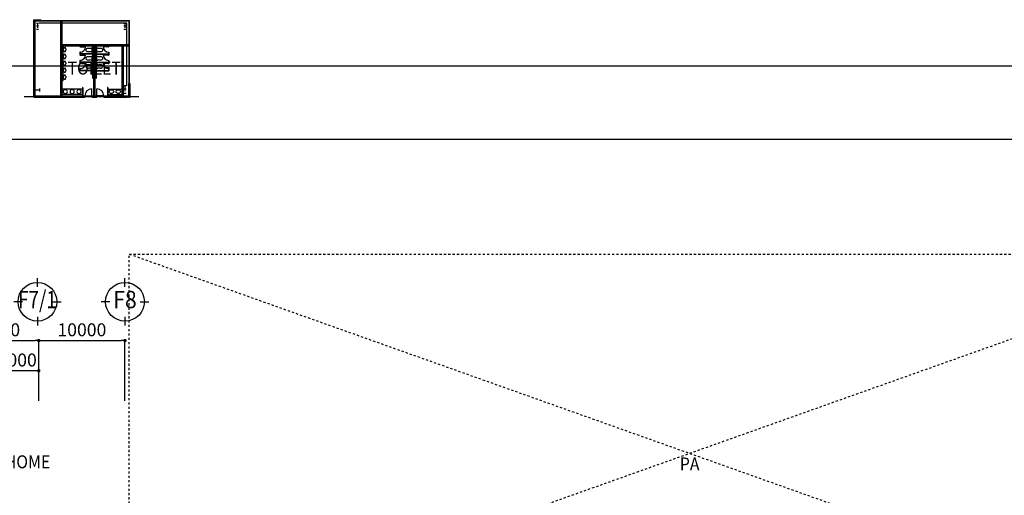
# Model space of a CAD drawing. Units: millimetres. Extents: x 0 to 420500, y 0 to 302377.
# Drawn here: x 148288 to 262501, y 247231 to 302377 of the extents above; entities that cross this region are included whole.
import ezdxf
from ezdxf.enums import TextEntityAlignment as Align

# ---------------------------------------------------------------- set-up
doc = ezdxf.new("R2010")
doc.units = ezdxf.units.MM
doc.header["$LTSCALE"] = 5000
doc.linetypes.add('AXIS', pattern=[2.35, 2, -0.15, 0.05, -0.15])
doc.linetypes.add('DD1', pattern=[0.1, 0.05, -0.05])
for name, color, linetype in [('000Waku', 3, 'Continuous'), ('020KijnSn', 1, 'AXIS'), ('030KijnSp', 8, 'Continuous'), ('120RcSec', 7, 'Continuous'), ('1b0SteelC', 5, 'Continuous'), ('1c0SteelG', 5, 'DD1'), ('225Majikiri', 2, 'Continuous'), ('230Kaik', 2, 'Continuous'), ('240Stj', 9, 'Continuous'), ('300Dansa', 3, 'Continuous'), ('350Kigu', 4, 'Continuous'), ('360Kagu', 5, 'DD1'), ('390Kigo', 8, 'Continuous')]:
    doc.layers.add(name, color=color, linetype=linetype)
doc.layers.add('HOJO', color=6, linetype='Continuous', plot=False)
doc.styles.add('DIM', font='SIMPLEX.shx', dxfattribs={"width": 0.75, "bigfont": 'BIGFONT.shx'})
doc.styles.get("Standard").update_dxf_attribs({"font": 'simplex.shx', "width": 0.9, "bigfont": 'extfont.shx'})
doc.dimstyles.new('SMZA-500', dxfattribs={"dimscale": 500, "dimtxt": 3, "dimasz": 0.8, "dimexe": 0, "dimexo": 0, "dimgap": 1, "dimtad": 1, "dimdec": 1, "dimdsep": 46, "dimtxsty": 'DIM', "dimblk": 'DOT', "dimcen": 0, "dimclrd": 256, "dimclre": 256, "dimclrt": 256, "dimadec": 0, "dimazin": 0, "dimtfac": 1, "dimtdec": 1, "dimtix": 1, "dimtmove": 2, "dimatfit": 3, "dimldrblk": 'DOT', "dimfxl": 1, "dimtolj": 1, "dimtzin": 0, "dimlwd": -1, "dimlwe": -1, "dimarcsym": 0})

# ---------------------------------------------------------------- blocks, each defined once
blk = doc.blocks.new('KigoSin')
at = {"layer": '030KijnSp'}
for p, q in [((0, 3.5), (0, 5.5)), ((-3.5, 0), (-5.5, 0)), ((3.5, 0), (5.5, 0)), ((0, -3.5), (0, -5.5))]:
    blk.add_line(p, q, dxfattribs=at)
blk.add_circle((0, 0), 4.5, dxfattribs=at)
at = {"layer": '030KijnSp', "width": 0.8}
blk.add_attdef('通り符号', text='', height=3.5, dxfattribs=at).set_placement((0, 0), align=Align.MIDDLE)
blk = doc.blocks.new('_Dot')
at = {"color": 0, "linetype": 'ByBlock', "lineweight": -2}
blk.add_line((-0.5, 0), (-1, 0), dxfattribs=at)
at = {"color": 0, "linetype": 'ByBlock', "const_width": 0.5}
blk.add_lwpolyline([(-0.25, 0, 1), (0.25, 0, 1)], format="xyb", close=True, dxfattribs=at)
blk = doc.blocks.new('*D58')
at = {"layer": '030KijnSp'}
for p, q in [((145500, 258170), (145500, 261670)), ((150100, 261670), (145900, 261670)), ((150500, 258170), (150500, 261670))]:
    blk.add_line(p, q, dxfattribs=at)
at = {"layer": 'Defpoints', "color": 0}
for p in [(145500, 261670), (145500, 258170), (150500, 258170)]:
    blk.add_point(p, dxfattribs=at)
at = {"layer": '030KijnSp', "xscale": 400, "yscale": 400, "zscale": 400, "rotation": 180}
blk.add_blockref('_Dot', (145500, 261670), dxfattribs=at)
at = {"layer": '030KijnSp', "xscale": 400, "yscale": 400, "zscale": 400}
blk.add_blockref('_Dot', (150500, 261670), dxfattribs=at)
at = {"layer": '030KijnSp', "insert": (148000, 262920), "char_height": 1500, "attachment_point": 5, "style": 'DIM'}
blk.add_mtext('\\A1;5000', dxfattribs=at)
blk = doc.blocks.new('*D61')
at = {"layer": '030KijnSp'}
for p, q in [((140500, 258170), (140500, 265170)), ((140900, 265170), (150100, 265170)), ((150500, 258170), (150500, 265170))]:
    blk.add_line(p, q, dxfattribs=at)
at = {"layer": 'Defpoints', "color": 0}
for p in [(150500, 265170), (140500, 258170), (150500, 258170)]:
    blk.add_point(p, dxfattribs=at)
at = {"layer": '030KijnSp', "xscale": 400, "yscale": 400, "zscale": 400, "rotation": 180}
blk.add_blockref('_Dot', (140500, 265170), dxfattribs=at)
at = {"layer": '030KijnSp', "xscale": 400, "yscale": 400, "zscale": 400}
blk.add_blockref('_Dot', (150500, 265170), dxfattribs=at)
at = {"layer": '030KijnSp', "insert": (145500, 266420), "char_height": 1500, "attachment_point": 5, "style": 'DIM'}
blk.add_mtext('\\A1;10000', dxfattribs=at)
blk = doc.blocks.new('*D62')
at = {"layer": '030KijnSp'}
for p, q in [((150500, 258170), (150500, 265170)), ((150900, 265170), (160100, 265170)), ((160500, 258170), (160500, 265170))]:
    blk.add_line(p, q, dxfattribs=at)
at = {"layer": 'Defpoints', "color": 0}
for p in [(160500, 265170), (150500, 258170), (160500, 258170)]:
    blk.add_point(p, dxfattribs=at)
at = {"layer": '030KijnSp', "xscale": 400, "yscale": 400, "zscale": 400, "rotation": 180}
blk.add_blockref('_Dot', (150500, 265170), dxfattribs=at)
at = {"layer": '030KijnSp', "xscale": 400, "yscale": 400, "zscale": 400}
blk.add_blockref('_Dot', (160500, 265170), dxfattribs=at)
at = {"layer": '030KijnSp', "insert": (155500, 266420), "char_height": 1500, "attachment_point": 5, "style": 'DIM'}
blk.add_mtext('\\A1;10000', dxfattribs=at)
blk = doc.blocks.new('H550x375')
at = {"layer": '120RcSec'}
for p, q in [((-275, -187.5), (-275, 187.5)), ((-275, 0), (275, 0)), ((275, -187.5), (275, 187.5))]:
    blk.add_line(p, q, dxfattribs=at)
blk = doc.blocks.new('H(300-700)x250')
at = {"layer": '120RcSec'}
for p, q in [((-125, 300), (125, 300)), ((-125, 0), (125, 0)), ((0, 0), (0, 300))]:
    blk.add_line(p, q, dxfattribs=at)
at = {"layer": '1c0SteelG'}
for p, q in [((-125, 700), (125, 700)), ((0, 300), (0, 700))]:
    blk.add_line(p, q, dxfattribs=at)
blk = doc.blocks.new('H(400-900)x250')
at = {"layer": '120RcSec'}
for p, q in [((-200, 125), (-200, -125)), ((-200, 0), (200, 0)), ((200, 125), (200, -125))]:
    blk.add_line(p, q, dxfattribs=at)
at = {"layer": '1c0SteelG'}
for p, q in [((200, 0), (700, 0)), ((700, 125), (700, -125))]:
    blk.add_line(p, q, dxfattribs=at)

msp = doc.modelspace()

# ---------------------------------------------------------------- linework, layer by layer
at = {"layer": '000Waku'}
msp.add_lwpolyline([(0, 0), (420500, 0), (420500, 297000), (0, 297000)], close=True, dxfattribs=at)
at = {"layer": '020KijnSn'}
msp.add_line((148790, 293487.28), (162120, 293487.28), dxfattribs=at)
at = {"layer": '120RcSec'}
for p, q in [((150845, 302277.28), (161000, 302277.28)), ((161000, 302277.28), (161000, 295027.28))]:
    msp.add_line(p, q, dxfattribs=at)
at = {"layer": '225Majikiri'}
for p, q in [((149920, 293412.28), (149920, 302377.28)), ((149920, 302377.28), (150795, 302377.28)), ((150070, 293562.28), (150070, 302227.28)), ((150070, 302227.28), (150795, 302227.28)), ((153025, 302227.28), (153025, 293562.28)), ((153175, 302227.28), (153175, 293562.28)), ((160950, 299462.28), (153175, 299462.28)), ((160950, 299312.28), (153175, 299312.28)), ((156875, 293562.28), (156875, 299312.28)), ((157025, 293562.28), (157025, 299312.28)), ((160125, 299312.28), (160125, 293562.28)), ((160275, 299312.28), (160275, 293562.28)), ((160950, 293562.28), (160950, 294977.28)), ((161100, 293412.28), (161100, 294977.28)), ((150070, 293562.28), (160950, 293562.28)), ((155850, 293412.28), (155850, 293562.28)), ((156650, 293412.28), (156650, 293562.28)), ((157250, 293412.28), (157250, 293562.28)), ((158050, 293412.28), (158050, 293562.28)), ((149920, 293412.28), (155850, 293412.28)), ((156650, 293412.28), (157250, 293412.28)), ((158050, 293412.28), (160775, 293412.28)), ((160925, 293412.28), (161100, 293412.28))]:
    msp.add_line(p, q, dxfattribs=at)
at = {"layer": '230Kaik'}
for p, q in [((156650, 293562.28), (156650, 294362.28)), ((157250, 293562.28), (157250, 294362.28))]:
    msp.add_line(p, q, dxfattribs=at)
for centre, start, end in [((156650, 293562.28), 90, 180), ((157250, 293562.28), 0, 90)]:
    msp.add_arc(centre, 800, start, end, dxfattribs=at)
at = {"layer": '240Stj'}
for p, q in [((160700, 301977.28), (150545, 301977.28)), ((150795, 302227.28), (160950, 302227.28)), ((160700, 294727.28), (160700, 301977.28)), ((160950, 302227.28), (160950, 294977.28))]:
    msp.add_line(p, q, dxfattribs=at)
at = {"layer": '300Dansa'}
for p, q in [((155850, 293562.28), (156650, 293562.28)), ((158050, 293562.28), (157250, 293562.28))]:
    msp.add_line(p, q, dxfattribs=at)
at = {"layer": '350Kigu'}
for p, q in [((153325, 295312.28), (153325, 299312.28)), ((155275, 299312.28), (155275, 299212.28)), ((155315, 299312.28), (155315, 299212.28)), ((156725, 299312.28), (156725, 298402.28)), ((157175, 299312.28), (157175, 298402.28)), ((158585, 299312.28), (158585, 299212.28)), ((158625, 299312.28), (158625, 299212.28)), ((153325, 299102.28), (153325, 298722.28)), ((153325, 298302.28), (153325, 297922.28)), ((153672.02, 298941.77), (153548.45, 299055)), ((153672.02, 298882.79), (153548.45, 298769.55)), ((153672.02, 298141.77), (153548.45, 298255)), ((153580.66, 299126.04), (153551.26, 299101.65)), ((153551.26, 298722.9), (153580.66, 298698.51)), ((153580.66, 298326.04), (153551.26, 298301.65)), ((155315, 299212.28), (155275, 299212.28)), ((155275, 298612.28), (155275, 298262.28)), ((155315, 298612.28), (155275, 298612.28)), ((155315, 298262.28), (155275, 298262.28)), ((155315, 299212.28), (155915, 299212.28)), ((155315, 298612.28), (155315, 298402.28)), ((156875, 298402.28), (155315, 298402.28)), ((155315, 298362.28), (155315, 298262.28)), ((156875, 298362.28), (155315, 298362.28)), ((155315, 298262.28), (155915, 298262.28)), ((156532.61, 299020.11), (156532.61, 299020.11)), ((156532.61, 298694.45), (156532.61, 298694.45)), ((156725, 298362.28), (156725, 297452.28)), ((157025, 298402.28), (158585, 298402.28)), ((157025, 298362.28), (158585, 298362.28)), ((157175, 298362.28), (157175, 297452.28)), ((157367.39, 299020.11), (157367.39, 299020.11)), ((157367.39, 298694.45), (157367.39, 298694.45)), ((158585, 299212.28), (157985, 299212.28)), ((158585, 298262.28), (157985, 298262.28)), ((158585, 299212.28), (158625, 299212.28)), ((158585, 298612.28), (158585, 298402.28)), ((158585, 298612.28), (158625, 298612.28)), ((158585, 298362.28), (158585, 298262.28)), ((158585, 298262.28), (158625, 298262.28)), ((158625, 298612.28), (158625, 298262.28)), ((153325, 297502.28), (153325, 297122.28)), ((153672.02, 298082.79), (153548.45, 297969.55)), ((153672.02, 297341.77), (153548.45, 297455)), ((153672.02, 297282.79), (153548.45, 297169.55)), ((153551.26, 297922.9), (153580.66, 297898.51)), ((153580.66, 297526.04), (153551.26, 297501.65)), ((153551.26, 297122.9), (153580.66, 297098.51)), ((155275, 297662.28), (155275, 297312.28)), ((155315, 297662.28), (155275, 297662.28)), ((155315, 297312.28), (155275, 297312.28)), ((155315, 297662.28), (155315, 297452.28)), ((156875, 297452.28), (155315, 297452.28)), ((156875, 297412.28), (155315, 297412.28)), ((155315, 297412.28), (155315, 297312.28)), ((155315, 297312.28), (155915, 297312.28)), ((156532.61, 298070.11), (156532.61, 298070.11)), ((156532.61, 297744.45), (156532.61, 297744.45)), ((156532.61, 297120.11), (156532.61, 297120.11)), ((156725, 297412.28), (156725, 296502.28)), ((157025, 297452.28), (158585, 297452.28)), ((157025, 297412.28), (158585, 297412.28)), ((157175, 297412.28), (157175, 296502.28)), ((157367.39, 298070.11), (157367.39, 298070.11)), ((157367.39, 297744.45), (157367.39, 297744.45)), ((157367.39, 297120.11), (157367.39, 297120.11)), ((158585, 297312.28), (157985, 297312.28)), ((158585, 297662.28), (158585, 297452.28)), ((158585, 297662.28), (158625, 297662.28)), ((158585, 297412.28), (158585, 297312.28)), ((158585, 297312.28), (158625, 297312.28)), ((158625, 297662.28), (158625, 297312.28)), ((153325, 296702.28), (153325, 296322.28)), ((153325, 295902.28), (153325, 295522.28)), ((153672.02, 296541.77), (153548.45, 296655)), ((153672.02, 296482.79), (153548.45, 296369.55)), ((153672.02, 295741.77), (153548.45, 295855)), ((153580.66, 296726.04), (153551.26, 296701.65)), ((153551.26, 296322.9), (153580.66, 296298.51)), ((153580.66, 295926.04), (153551.26, 295901.65)), ((155275, 296712.28), (155275, 296462.28)), ((155315, 296712.28), (155275, 296712.28)), ((156875, 296462.28), (155275, 296462.28)), ((155315, 296712.28), (155315, 296502.28)), ((156875, 296502.28), (155315, 296502.28)), ((156532.61, 296794.45), (156532.61, 296794.45)), ((156725, 296462.28), (156725, 295552.28)), ((157025, 296502.28), (158585, 296502.28)), ((157025, 296462.28), (158625, 296462.28)), ((157175, 296462.28), (157175, 295552.28)), ((157367.39, 296794.45), (157367.39, 296794.45)), ((158585, 296712.28), (158585, 296502.28)), ((158585, 296712.28), (158625, 296712.28)), ((158625, 296712.28), (158625, 296462.28)), ((153175, 295312.28), (153325, 295312.28)), ((153672.02, 295682.79), (153548.45, 295569.55)), ((153551.26, 295522.9), (153580.66, 295498.51)), ((155575, 294312.28), (153175, 294312.28)), ((155575, 293712.28), (153175, 293712.28)), ((155575, 294512.28), (155575, 293562.28)), ((155615, 294512.28), (155575, 294512.28)), ((155615, 294512.28), (155615, 293562.28)), ((158485, 294512.28), (158485, 293562.28)), ((158525, 294512.28), (158485, 294512.28)), ((158525, 294512.28), (158525, 293562.28)), ((158525, 294312.28), (160125, 294312.28)), ((158525, 293712.28), (160125, 293712.28))]:
    msp.add_line(p, q, dxfattribs=at)
for centre, radius, start, end in [((153653.21, 298000.11), 1150, 94.041751, 106.582764), ((153653.21, 299824.45), 1150, 253.417236, 265.958249), ((153653.21, 297200.11), 1150, 94.041751, 106.582764), ((153568.72, 299077.12), 30, 131.021055, 227.5), ((153568.72, 298747.43), 30, 132.5, 228.978736), ((153568.72, 298277.12), 30, 131.021055, 227.5), ((153631.07, 299005.44), 125, 129.677012, 131.018552), ((153631.07, 298819.11), 125, 228.981398, 230.322988), ((153631.07, 298205.44), 125, 129.677012, 131.018552), ((153573, 299135.28), 12, 309.677012, 94.041752), ((153573, 298689.28), 12, 265.958249, 50.322989), ((153573, 298335.28), 12, 309.677012, 94.041752), ((153645, 298912.28), 40, 0, 47.5), ((153645, 298912.28), 40, 312.5, 0), ((153645, 298112.28), 40, 0, 47.5), ((153645, 298112.28), 40, 312.5, 0), ((155315, 299212.28), 600, 270, 0), ((155315, 298262.28), 600, 270, 0), ((156090, 298857.28), 135, 136.464289, 180), ((156090, 298857.28), 135, 180, 223.535711), ((156195.12, 298757.4), 280, 103.055002, 136.464289), ((156195.12, 298957.15), 280, 223.535711, 256.944998), ((156229, 298611.28), 430, 90, 103.055002), ((156229, 299103.28), 430, 256.944998, 270), ((156229, 298591.28), 450, 78.9422226, 90), ((156229, 299123.28), 450, 270, 281.0577774), ((156188.59, 295034.93), 4000, 85.0660488, 88.184461), ((156188.59, 302679.62), 4000, 271.815539, 274.9339512), ((156783.95, 298921.47), 270, 153.797628, 158.571895), ((156783.95, 298793.09), 270, 201.428105, 206.202372), ((156604.5, 299009.78), 70, 90, 153.797628), ((156604.5, 298704.78), 70, 206.202372, 257.626391), ((156604.5, 298059.78), 70, 90, 153.797628), ((156604.5, 298704.78), 70, 257.626391, 270), ((156604.5, 299004.78), 75, 38.491472, 90), ((156604.5, 298709.78), 75, 270, 283.886555), ((156604.5, 298054.78), 75, 38.491472, 90), ((156604.5, 298709.78), 75, 283.886555, 321.508528), ((156537.97, 298951.87), 160, 8.499831, 38.491472), ((156537.97, 298762.68), 160, 321.508528, 351.500169), ((156537.97, 298001.87), 160, 8.499831, 38.491472), ((155905, 298857.28), 800, 0, 8.499831), ((155905, 298857.28), 800, 351.500169, 0), ((157995, 298857.28), 800, 171.500169, 180), ((157995, 298857.28), 800, 180, 188.499831), ((157362.03, 298951.87), 160, 141.508528, 171.500169), ((157362.03, 298762.68), 160, 188.499831, 218.491472), ((157362.03, 298001.87), 160, 141.508528, 171.500169), ((157295.5, 299004.78), 75, 90, 141.508528), ((157295.5, 298709.78), 75, 218.491472, 256.113445), ((157295.5, 298054.78), 75, 90, 141.508528), ((157295.5, 298709.78), 75, 256.113445, 270), ((157295.5, 299009.78), 70, 26.202372, 90), ((157295.5, 298704.78), 70, 270, 282.373609), ((157295.5, 298059.78), 70, 26.202372, 90), ((157295.5, 298704.78), 70, 282.373609, 333.797628), ((157116.05, 298921.47), 270, 21.428105, 26.202372), ((157116.05, 298793.09), 270, 333.797628, 338.571895), ((157711.41, 295034.93), 4000, 91.815539, 94.9339512), ((157711.41, 302679.62), 4000, 265.0660488, 268.184461), ((157671, 298591.28), 450, 90, 101.0577774), ((157671, 299123.28), 450, 258.9422226, 270), ((157671, 298611.28), 430, 76.944998, 90), ((157671, 299103.28), 430, 270, 283.055002), ((157704.88, 298757.4), 280, 43.535711, 76.944998), ((157704.88, 298957.15), 280, 283.055002, 316.464289), ((157810, 298857.28), 135, 0, 43.535711), ((157810, 298857.28), 135, 316.464289, 0), ((158585, 299212.28), 600, 180, 270), ((158585, 298262.28), 600, 180, 270), ((153653.21, 299024.45), 1150, 253.417236, 265.958249), ((153653.21, 296400.11), 1150, 94.041751, 106.582764), ((153653.21, 298224.45), 1150, 253.417236, 265.958249), ((153568.72, 297947.43), 30, 132.5, 228.978736), ((153568.72, 297477.12), 30, 131.021055, 227.5), ((153568.72, 297147.43), 30, 132.5, 228.978736), ((153631.07, 298019.11), 125, 228.981398, 230.322988), ((153631.07, 297405.44), 125, 129.677012, 131.018552), ((153631.07, 297219.11), 125, 228.981398, 230.322988), ((153573, 297889.28), 12, 265.958249, 50.322989), ((153573, 297535.28), 12, 309.677012, 94.041752), ((153573, 297089.28), 12, 265.958249, 50.322989), ((153645, 297312.28), 40, 0, 47.5), ((153645, 297312.28), 40, 312.5, 0), ((155315, 297312.28), 600, 270, 0), ((156090, 297907.28), 135, 136.464289, 180), ((156090, 297907.28), 135, 180, 223.535711), ((156090, 296957.28), 135, 136.464289, 180), ((156090, 296957.28), 135, 180, 223.535711), ((156195.12, 297807.4), 280, 103.055002, 136.464289), ((156195.12, 298007.15), 280, 223.535711, 256.944998), ((156195.12, 296857.4), 280, 103.055002, 136.464289), ((156229, 297661.28), 430, 90, 103.055002), ((156229, 298153.28), 430, 256.944998, 270), ((156229, 296711.28), 430, 90, 103.055002), ((156229, 297641.28), 450, 78.9422226, 90), ((156229, 298173.28), 450, 270, 281.0577774), ((156229, 296691.28), 450, 78.9422226, 90), ((156188.59, 294084.93), 4000, 85.0660488, 88.184461), ((156188.59, 301729.62), 4000, 271.815539, 274.9339512), ((156188.59, 293134.93), 4000, 85.0660488, 88.184461), ((156783.95, 297971.47), 270, 153.797628, 158.571895), ((156783.95, 297843.09), 270, 201.428105, 206.202372), ((156783.95, 297021.47), 270, 153.797628, 158.571895), ((156604.5, 297754.78), 70, 206.202372, 257.626391), ((156604.5, 297109.78), 70, 90, 153.797628), ((156604.5, 297754.78), 70, 257.626391, 270), ((156604.5, 297759.78), 75, 270, 283.886555), ((156604.5, 297104.78), 75, 38.491472, 90), ((156604.5, 297759.78), 75, 283.886555, 321.508528), ((156537.97, 297812.68), 160, 321.508528, 351.500169), ((156537.97, 297051.87), 160, 8.499831, 38.491472), ((155905, 297907.28), 800, 0, 8.499831), ((155905, 297907.28), 800, 351.500169, 0), ((155905, 296957.28), 800, 0, 8.499831), ((155905, 296957.28), 800, 351.500169, 0), ((157995, 297907.28), 800, 171.500169, 180), ((157995, 297907.28), 800, 180, 188.499831), ((157995, 296957.28), 800, 171.500169, 180), ((157995, 296957.28), 800, 180, 188.499831), ((157362.03, 297812.68), 160, 188.499831, 218.491472), ((157362.03, 297051.87), 160, 141.508528, 171.500169), ((157295.5, 297759.78), 75, 218.491472, 256.113445), ((157295.5, 297104.78), 75, 90, 141.508528), ((157295.5, 297759.78), 75, 256.113445, 270), ((157295.5, 297754.78), 70, 270, 282.373609), ((157295.5, 297109.78), 70, 26.202372, 90), ((157295.5, 297754.78), 70, 282.373609, 333.797628), ((157116.05, 297971.47), 270, 21.428105, 26.202372), ((157116.05, 297843.09), 270, 333.797628, 338.571895), ((157116.05, 297021.47), 270, 21.428105, 26.202372), ((157711.41, 294084.93), 4000, 91.815539, 94.9339512), ((157711.41, 301729.62), 4000, 265.0660488, 268.184461), ((157711.41, 293134.93), 4000, 91.815539, 94.9339512), ((157671, 297641.28), 450, 90, 101.0577774), ((157671, 298173.28), 450, 258.9422226, 270), ((157671, 296691.28), 450, 90, 101.0577774), ((157671, 297661.28), 430, 76.944998, 90), ((157671, 298153.28), 430, 270, 283.055002), ((157671, 296711.28), 430, 76.944998, 90), ((157704.88, 297807.4), 280, 43.535711, 76.944998), ((157704.88, 298007.15), 280, 283.055002, 316.464289), ((157704.88, 296857.4), 280, 43.535711, 76.944998), ((157810, 297907.28), 135, 0, 43.535711), ((157810, 297907.28), 135, 316.464289, 0), ((157810, 296957.28), 135, 0, 43.535711), ((157810, 296957.28), 135, 316.464289, 0), ((158585, 297312.28), 600, 180, 270), ((153653.21, 295600.11), 1150, 94.041751, 106.582764), ((153653.21, 297424.45), 1150, 253.417236, 265.958249), ((153653.21, 294800.11), 1150, 94.041751, 106.582764), ((153568.72, 296677.12), 30, 131.021055, 227.5), ((153568.72, 296347.43), 30, 132.5, 228.978736), ((153568.72, 295877.12), 30, 131.021055, 227.5), ((153631.07, 296605.44), 125, 129.677012, 131.018552), ((153631.07, 296419.11), 125, 228.981398, 230.322988), ((153631.07, 295805.44), 125, 129.677012, 131.018552), ((153573, 296735.28), 12, 309.677012, 94.041752), ((153573, 296289.28), 12, 265.958249, 50.322989), ((153573, 295935.28), 12, 309.677012, 94.041752), ((153645, 296512.28), 40, 0, 47.5), ((153645, 296512.28), 40, 312.5, 0), ((156195.12, 297057.15), 280, 223.535711, 256.944998), ((156229, 297203.28), 430, 256.944998, 270), ((156229, 297223.28), 450, 270, 281.0577774), ((156188.59, 300779.62), 4000, 271.815539, 274.9339512), ((156783.95, 296893.09), 270, 201.428105, 206.202372), ((156604.5, 296804.78), 70, 206.202372, 257.626391), ((156604.5, 296804.78), 70, 257.626391, 270), ((156604.5, 296809.78), 75, 270, 283.886555), ((156604.5, 296809.78), 75, 283.886555, 321.508528), ((156537.97, 296862.68), 160, 321.508528, 351.500169), ((157362.03, 296862.68), 160, 188.499831, 218.491472), ((157295.5, 296809.78), 75, 218.491472, 256.113445), ((157295.5, 296809.78), 75, 256.113445, 270), ((157295.5, 296804.78), 70, 270, 282.373609), ((157295.5, 296804.78), 70, 282.373609, 333.797628), ((157116.05, 296893.09), 270, 333.797628, 338.571895), ((157711.41, 300779.62), 4000, 265.0660488, 268.184461), ((157671, 297223.28), 450, 258.9422226, 270), ((157671, 297203.28), 430, 270, 283.055002), ((157704.88, 297057.15), 280, 283.055002, 316.464289), ((153653.21, 296624.45), 1150, 253.417236, 265.958249), ((153568.72, 295547.43), 30, 132.5, 228.978736), ((153631.07, 295619.11), 125, 228.981398, 230.322988), ((153573, 295489.28), 12, 265.958249, 50.322989), ((153645, 295712.28), 40, 0, 47.5), ((153645, 295712.28), 40, 312.5, 0)]:
    msp.add_arc(centre, radius, start, end, dxfattribs=at)
at = {"layer": '350Kigu', "extrusion": (0, 0, -1)}
for centre in [(153575, 294037.28), (154375, 294037.28), (155175, 294037.28)]:
    msp.add_ellipse(centre, major_axis=(250, 0), ratio=0.9, dxfattribs=at)
at = {"layer": '350Kigu'}
for centre in [(158925, 294037.28), (159725, 294037.28)]:
    msp.add_ellipse(centre, major_axis=(-250, 0), ratio=0.9, dxfattribs=at)
at = {"layer": '360Kagu'}
for p, q in [((161000, 275200), (291000, 275200)), ((161000, 233250), (161000, 275200)), ((161000, 275200), (291000, 229000)), ((161000, 229000), (291000, 275200))]:
    msp.add_line(p, q, dxfattribs=at)
at = {"layer": 'HOJO'}
msp.add_lwpolyline([(10000, 20500), (411000, 20500), (411000, 288500), (10000, 288500)], close=True, dxfattribs=at)

# ---------------------------------------------------------------- block references
at = {"layer": '030KijnSp'}
ref = msp.add_blockref('KigoSin', (150345, 269670), dxfattribs=dict(at, xscale=500, yscale=500, zscale=500))
ref.add_attrib('符号', 'F7/1', dxfattribs={"layer": '0', "color": 0, "linetype": 'ByBlock', "height": 2000, "style": 'DIM', "width": 0.8}).set_placement((150345, 269670), align=Align.MIDDLE)
ref = msp.add_blockref('KigoSin', (160500, 269670), dxfattribs=dict(at, xscale=500, yscale=500, zscale=500))
ref.add_attrib('符号', 'F8', dxfattribs={"layer": '0', "color": 0, "linetype": 'ByBlock', "height": 2000, "style": 'DIM', "width": 0.9}).set_placement((160500, 269670), align=Align.MIDDLE)
at = {"layer": '1b0SteelC', "xscale": -1, "rotation": 180}
for p in [(150345, 301977.28), (160500, 301977.28)]:
    msp.add_blockref('H(300-700)x250', p, dxfattribs=at)
at = {"layer": '1b0SteelC', "rotation": 270}
msp.add_blockref('H(400-900)x250', (160500, 294527.28), dxfattribs=at)
at = {"layer": '1b0SteelC'}
msp.add_blockref('H550x375', (150345, 294227.28), dxfattribs=at)

# ---------------------------------------------------------------- texts
at = {"layer": '390Kigo', "width": 0.9}
for s, p in [('TOILET', (156931.21, 296570.13)), ('SLOPE HOME', (146130, 250920)), ('PA', (226000, 250670))]:
    msp.add_text(s, height=1500, dxfattribs=at).set_placement(p, align=Align.MIDDLE)

# ---------------------------------------------------------------- dimensions: what is measured, and where the dimension line sits
at = {"layer": '030KijnSp'}
for base, p1, p2, picture, middle in [((150500, 265170), (140500, 258170), (150500, 258170), '*D61', (145500, 266420)), ((160500, 265170), (150500, 258170), (160500, 258170), '*D62', (155500, 266420)), ((145500, 261670), (150500, 258170), (145500, 258170), '*D58', (148000, 262920))]:
    dim = msp.add_linear_dim(base=base, p1=p1, p2=p2, dimstyle='SMZA-500', dxfattribs=at)
    dim.commit()
    dim.dimension.update_dxf_attribs({"geometry": picture, "text_midpoint": middle})

doc.saveas('drawing.dxf')
